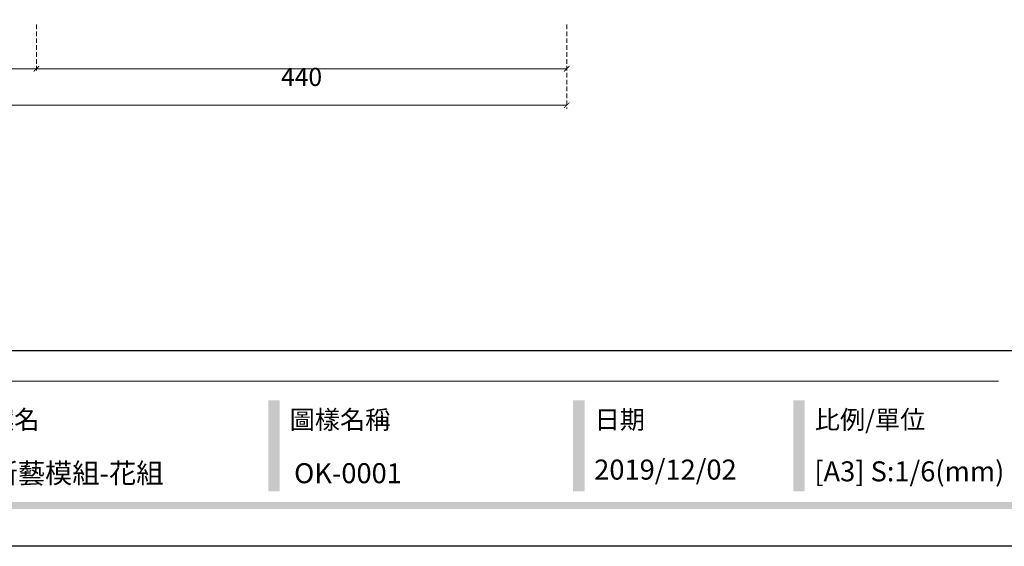
# Model space of a CAD drawing. Units: millimetres. Extents: x -333 to 7227, y 1438 to 3220.
# Drawn here: x 1168 to 1985, y 1438 to 1874 of the extents above; entities that cross this region are included whole.
import ezdxf

# ---------------------------------------------------------------- set-up
doc = ezdxf.new("R2010")
doc.units = ezdxf.units.MM
doc.linetypes.add('HIDDEN', pattern=[9.525, 6.35, -3.175])
doc.layers.add('A-04.尺寸標註', color=4, linetype='Continuous')
doc.styles.add('新細明體', font='PMingLiU.ttf')
doc.styles.add('華槶圖框文字2', font='Microsoft JhengHei.ttf', dxfattribs={"width": 1.053, "height": 1.8})
doc.dimstyles.new('6', dxfattribs={"dimtxt": 15, "dimasz": 4.5, "dimexe": 3, "dimexo": 3, "dimgap": 0.3, "dimtad": 2, "dimdec": 0, "dimtxsty": '新細明體', "dimblk": 'ARCHTICK', "dimcen": 5, "dimclrd": 8, "dimclre": 8, "dimclrt": 4, "dimadec": 0, "dimazin": 0, "dimtfac": 1, "dimtdec": 0, "dimtix": 1, "dimtmove": 2, "dimatfit": 3, "dimldrblk": 'OPEN90', "dimfxl": 1.25, "dimlwd": 9, "dimlwe": 9, "dimarcsym": 0})

# ---------------------------------------------------------------- blocks, each defined once
blk = doc.blocks.new('_ArchTick')
at = {"color": 0, "linetype": 'ByBlock', "const_width": 0.15}
blk.add_lwpolyline([(-0.5, -0.5), (0.5, 0.5)], dxfattribs=at)
blk = doc.blocks.new('*D58')
at = {"layer": 'A-04.尺寸標註', "color": 8, "linetype": 'HIDDEN', "lineweight": 9, "ltscale": 0.6, "transparency": 16777216}
for p, q in [((231.85, 1870.34), (231.85, 1830.69)), ((1181.85, 1870.34), (1181.85, 1830.69))]:
    blk.add_line(p, q, dxfattribs=at)
at = {"layer": 'A-04.尺寸標註', "color": 8, "lineweight": 9, "ltscale": 0.6, "transparency": 16777216}
blk.add_line((231.85, 1833.69), (1181.85, 1833.69), dxfattribs=at)
at = {"layer": 'DEFPOINTS', "color": 0, "ltscale": 0.6, "transparency": 16777216}
for p in [(231.85, 1873.34), (1181.85, 1873.34), (1181.85, 1833.69)]:
    blk.add_point(p, dxfattribs=at)
at = {"layer": 'A-04.尺寸標註', "color": 8, "lineweight": 9, "ltscale": 0.6, "transparency": 16777216, "xscale": 4.5, "yscale": 4.5, "zscale": 4.5, "rotation": 180}
blk.add_blockref('_ArchTick', (231.85, 1833.69), dxfattribs=at)
at = {"layer": 'A-04.尺寸標註', "color": 8, "lineweight": 9, "ltscale": 0.6, "transparency": 16777216, "xscale": 4.5, "yscale": 4.5, "zscale": 4.5}
blk.add_blockref('_ArchTick', (1181.85, 1833.69), dxfattribs=at)
at = {"layer": 'A-04.尺寸標註', "color": 4, "ltscale": 0.6, "transparency": 16777216, "insert": (706.85, 1824.8), "char_height": 15, "attachment_point": 5, "style": '新細明體'}
blk.add_mtext('950', dxfattribs=at)
blk = doc.blocks.new('_Open90')
at = {"color": 0, "linetype": 'ByBlock', "lineweight": -2}
for p, q in [((0, 0), (-1, 0)), ((-0.5, 0.5), (0, 0)), ((0, 0), (-0.5, -0.5))]:
    blk.add_line(p, q, dxfattribs=at)
blk = doc.blocks.new('*D59')
at = {"layer": 'A-04.尺寸標註', "color": 8, "linetype": 'HIDDEN', "lineweight": 9, "ltscale": 0.6, "transparency": 16777216}
for p, q in [((1181.85, 1870.34), (1181.85, 1830.69)), ((1621.85, 1870.34), (1621.85, 1830.69))]:
    blk.add_line(p, q, dxfattribs=at)
at = {"layer": 'A-04.尺寸標註', "color": 8, "lineweight": 9, "ltscale": 0.6, "transparency": 16777216}
blk.add_line((1181.85, 1833.69), (1621.85, 1833.69), dxfattribs=at)
at = {"layer": 'DEFPOINTS', "color": 0, "ltscale": 0.6, "transparency": 16777216}
for p in [(1181.85, 1873.34), (1621.85, 1873.34), (1621.85, 1833.69)]:
    blk.add_point(p, dxfattribs=at)
at = {"layer": 'A-04.尺寸標註', "color": 8, "lineweight": 9, "ltscale": 0.6, "transparency": 16777216, "xscale": 4.5, "yscale": 4.5, "zscale": 4.5, "rotation": 180}
blk.add_blockref('_ArchTick', (1181.85, 1833.69), dxfattribs=at)
at = {"layer": 'A-04.尺寸標註', "color": 8, "lineweight": 9, "ltscale": 0.6, "transparency": 16777216, "xscale": 4.5, "yscale": 4.5, "zscale": 4.5}
blk.add_blockref('_ArchTick', (1621.85, 1833.69), dxfattribs=at)
at = {"layer": 'A-04.尺寸標註', "color": 4, "ltscale": 0.6, "transparency": 16777216, "insert": (1401.85, 1825.04), "char_height": 15, "attachment_point": 5, "style": '新細明體'}
blk.add_mtext('440', dxfattribs=at)
blk = doc.blocks.new('*D60')
at = {"layer": 'A-04.尺寸標註', "color": 8, "linetype": 'HIDDEN', "lineweight": 9, "ltscale": 0.6, "transparency": 16777216}
for p, q in [((231.85, 1870.34), (231.85, 1800.43)), ((1621.85, 1870.34), (1621.85, 1800.43))]:
    blk.add_line(p, q, dxfattribs=at)
at = {"layer": 'A-04.尺寸標註', "color": 8, "lineweight": 9, "ltscale": 0.6, "transparency": 16777216}
blk.add_line((1621.85, 1803.43), (231.85, 1803.43), dxfattribs=at)
at = {"layer": 'DEFPOINTS', "color": 0, "ltscale": 0.6, "transparency": 16777216}
for p in [(231.85, 1873.34), (1621.85, 1873.34), (231.85, 1803.43)]:
    blk.add_point(p, dxfattribs=at)
at = {"layer": 'A-04.尺寸標註', "color": 8, "lineweight": 9, "ltscale": 0.6, "transparency": 16777216, "xscale": 4.5, "yscale": 4.5, "zscale": 4.5, "rotation": 180}
blk.add_blockref('_ArchTick', (231.85, 1803.43), dxfattribs=at)
at = {"layer": 'A-04.尺寸標註', "color": 8, "lineweight": 9, "ltscale": 0.6, "transparency": 16777216, "xscale": 4.5, "yscale": 4.5, "zscale": 4.5}
blk.add_blockref('_ArchTick', (1621.85, 1803.43), dxfattribs=at)
at = {"layer": 'A-04.尺寸標註', "color": 4, "ltscale": 0.6, "transparency": 16777216, "insert": (926.85, 1794.68), "char_height": 15, "attachment_point": 5, "style": '新細明體'}
blk.add_mtext('1390', dxfattribs=at)
blk = doc.blocks.new('10.')
h = blk.add_hatch(color=256)
h.dxf.hatch_style = 1
h.paths.add_polyline_path([(-1338.7, 201.5), (-1354.5, 201.5), (-1354.5, 76.1), (-1338.7, 76.1)])
h = blk.add_hatch(color=256)
h.dxf.hatch_style = 1
h.paths.add_polyline_path([(-917, 201.5), (-932.8, 201.5), (-932.8, 76.1), (-917, 76.1)])
h = blk.add_hatch(color=256)
h.dxf.hatch_style = 1
h.paths.add_polyline_path([(-612.7, 201.5), (-628.4, 201.5), (-628.4, 76.1), (-612.7, 76.1)])
h = blk.add_hatch(color=256)
h.dxf.hatch_style = 1
h.paths.add_polyline_path([(-79.9, 61), (-4123.4, 61), (-4123.4, 51.5), (-79.9, 51.5)])
at = {"color": 250, "lineweight": 20}
blk.add_line((-344.7, 228), (-4124.7, 228), dxfattribs=at)
for points in [[(-4200, 2970), (0, 2970), (0, 0), (-4200, 0)], [(-4130, 2900), (-70, 2900), (-70, 270), (-4130, 270)]]:
    blk.add_lwpolyline(points, close=True)
at = {"color": 250, "attachment_point": 1, "style": '華槶圖框文字2'}
for s, width, insert, char_height in [('{\\W1;案名}', 3400.741, (-1740.5, 187.7), 25.51), ('{\\W1;圖樣名稱}', 3736.418, (-1324.8, 187.7), 25.51), ('{\\W1;日期}', 2368.778, (-903.1, 187.7), 25.51), ('{\\W1;比例/單位}', 2426.5, (-598.7, 187.7), 25.505)]:
    blk.add_mtext_dynamic_manual_height_columns(s, width=width, gutter_width=9, heights=[0], dxfattribs=dict(at, insert=insert, char_height=char_height))

msp = doc.modelspace()

# ---------------------------------------------------------------- block references
at = {"xscale": 0.6000000000000001, "yscale": 0.6000000000000001, "zscale": 0.6000000000000001}
msp.add_blockref('10.', (2186.85, 1437.94), dxfattribs=at)

# ---------------------------------------------------------------- texts
at = {"color": 250, "style": '華槶圖框文字2'}
for s, p in [('新藝模組-花組', (1143.85, 1490.24)), ('OK-0001', (1395.66, 1490.24))]:
    msp.add_text(s, height=16.569, dxfattribs=at).set_placement(p)
at = {"color": 250, "char_height": 16.5854, "attachment_point": 1, "style": '華槶圖框文字2'}
for s, width, insert in [('\\A1;{\\W1;2019/12/02}', 360.67, (1644.63, 1509.8)), ('{\\W1;[A3] S:1/6(mm)}', 412.9239, (1827.23, 1508.34))]:
    msp.add_mtext_dynamic_manual_height_columns(s, width=width, gutter_width=9, heights=[0], dxfattribs=dict(at, insert=insert))

# ---------------------------------------------------------------- dimensions: what is measured, and where the dimension line sits
at = {"layer": 'A-04.尺寸標註', "color": 8, "ltscale": 0.6}
for base, p1, p2, picture, middle in [((1181.85, 1833.69), (231.85, 1873.34), (1181.85, 1873.34), '*D58', (706.85, 1824.8)), ((231.85, 1803.43), (1621.85, 1873.34), (231.85, 1873.34), '*D60', (926.85, 1794.68)), ((1621.85, 1833.69), (1181.85, 1873.34), (1621.85, 1873.34), '*D59', (1401.85, 1825.04))]:
    dim = msp.add_linear_dim(base=base, p1=p1, p2=p2, dimstyle='6', dxfattribs=at)
    dim.commit()
    dim.dimension.update_dxf_attribs({"geometry": picture, "text_midpoint": middle})

doc.saveas('drawing.dxf')
